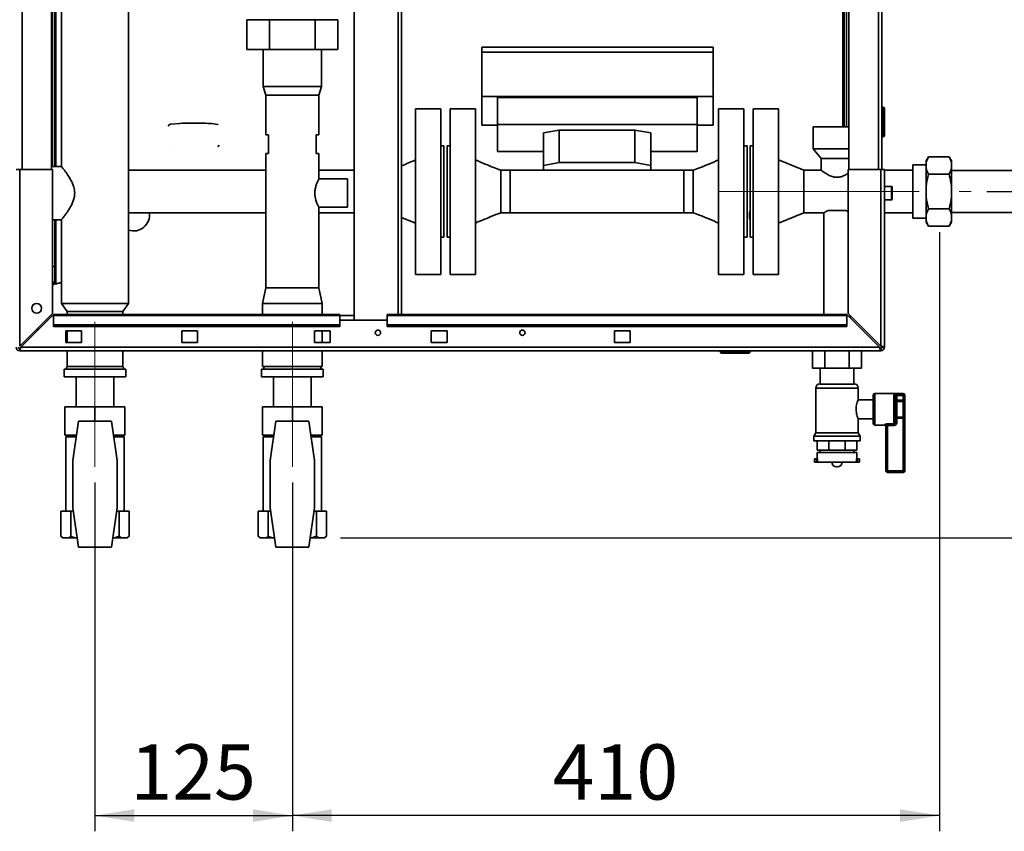
# Paper-space layout 'Blatt2' of a CAD drawing. Units: millimetres. Extents: x 0 to 4200, y 0 to 2970.
# Drawn here: x 600 to 1224, y 1173 to 1688 of the extents above; entities that cross this region are included whole.
import ezdxf

# ---------------------------------------------------------------- set-up
doc = ezdxf.new("R2010")
doc.units = ezdxf.units.MM
doc.linetypes.add('CENTERX2', pattern=[20.32, 12.7, -2.54, 2.54, -2.54])
doc.layers.add('1', color=7, linetype='Continuous')
doc.styles.add('SLDTEXTSTYLE1', font='TXT', dxfattribs={"width": 0.605})
doc.dimstyles.new('SLDDIMSTYLE0', dxfattribs={"dimtxt": 35, "dimasz": 25, "dimexe": 0, "dimexo": 0.0625, "dimgap": 8.75, "dimtad": 1, "dimdec": 1, "dimrnd": 1e-09, "dimzin": 12, "dimdsep": 46, "dimtxsty": 'SLDTEXTSTYLE1', "dimsah": 1, "dimcen": 0.09, "dimadec": 0, "dimazin": 3, "dimtfac": 1, "dimtdec": 1, "dimtofl": 0, "dimtmove": 0, "dimatfit": 3, "dimfxl": 1, "dimfrac": 2, "dimtolj": 1, "dimtzin": 12, "dimarcsym": 0})
doc.dimstyles.new('SLDDIMSTYLE1', dxfattribs={"dimtxt": 35, "dimasz": 25, "dimexe": 0, "dimexo": 0.0625, "dimgap": 8.75, "dimtad": 1, "dimdec": 0, "dimrnd": 1e-09, "dimzin": 12, "dimdsep": 46, "dimtxsty": 'SLDTEXTSTYLE1', "dimsah": 1, "dimcen": 0.09, "dimadec": 0, "dimazin": 3, "dimtfac": 1, "dimtofl": 0, "dimtmove": 0, "dimatfit": 3, "dimfxl": 1, "dimfrac": 2, "dimtolj": 1, "dimtzin": 12, "dimarcsym": 0})

# ---------------------------------------------------------------- blocks, each defined once
blk = doc.blocks.new('_D_5')
at = {"layer": '1', "color": 7, "ltscale": 10}
for p, q in [((1212.92, 2057.95), (1892.08, 2057.95)), ((1882.08, 2057.95), (1882.08, 1578.95)), ((1212.92, 1578.95), (1892.08, 1578.95))]:
    blk.add_line(p, q, dxfattribs=at)
for points in [[(1882.08, 2057.95), (1878.08, 2032.95), (1886.08, 2032.95)], [(1882.08, 1578.95), (1886.08, 1603.95), (1878.08, 1603.95)]]:
    blk.add_solid(points, dxfattribs=at)
at = {"layer": '1', "color": 7, "ltscale": 10, "insert": (1836.96, 1778.35), "char_height": 35, "attachment_point": 1, "rotation": 90, "style": 'SLDTEXTSTYLE1'}
blk.add_mtext('479', dxfattribs=at)
blk = doc.blocks.new('_D_6')
at = {"layer": '1', "color": 7, "ltscale": 10}
for p, q in [((1212.92, 1578.95), (1892.08, 1578.95)), ((1882.08, 1359.45), (1882.08, 1578.95)), ((803.36, 1359.45), (1892.08, 1359.45))]:
    blk.add_line(p, q, dxfattribs=at)
for points in [[(1882.08, 1578.95), (1878.08, 1553.95), (1886.08, 1553.95)], [(1882.08, 1359.45), (1886.08, 1384.45), (1878.08, 1384.45)]]:
    blk.add_solid(points, dxfattribs=at)
at = {"layer": '1', "color": 7, "ltscale": 10, "insert": (1836.96, 1429.1), "char_height": 35, "attachment_point": 1, "rotation": 90, "style": 'SLDTEXTSTYLE1'}
blk.add_mtext('220', dxfattribs=at)
blk = doc.blocks.new('_D_7')
at = {"layer": '1', "color": 7, "ltscale": 10}
for p, q in [((1182.92, 1553.13), (1182.92, 1173.45)), ((772.92, 1394.55), (772.92, 1173.45)), ((1182.92, 1183.45), (772.92, 1183.45))]:
    blk.add_line(p, q, dxfattribs=at)
for points in [[(772.92, 1183.45), (797.92, 1179.45), (797.92, 1187.45)], [(1182.92, 1183.45), (1157.92, 1187.45), (1157.92, 1179.45)]]:
    blk.add_solid(points, dxfattribs=at)
at = {"layer": '1', "color": 7, "ltscale": 10, "insert": (937.82, 1228.57), "char_height": 35, "attachment_point": 1, "style": 'SLDTEXTSTYLE1'}
blk.add_mtext('410', dxfattribs=at)
blk = doc.blocks.new('_D_8')
at = {"layer": '1', "color": 7, "ltscale": 10}
for p, q in [((647.92, 1394.55), (647.92, 1173.45)), ((772.92, 1394.55), (772.92, 1173.45)), ((647.92, 1183.45), (772.92, 1183.45))]:
    blk.add_line(p, q, dxfattribs=at)
for points in [[(647.92, 1183.45), (672.92, 1179.45), (672.92, 1187.45)], [(772.92, 1183.45), (747.92, 1187.45), (747.92, 1179.45)]]:
    blk.add_solid(points, dxfattribs=at)
at = {"layer": '1', "color": 7, "ltscale": 10, "insert": (670.32, 1228.57), "char_height": 35, "attachment_point": 1, "style": 'SLDTEXTSTYLE1'}
blk.add_mtext('125', dxfattribs=at)

psp = doc.layouts.new('Blatt2')

# ---------------------------------------------------------------- linework, layer by layer
at = {"color": 7, "linetype": 'Continuous', "lineweight": 35, "ltscale": 10}
for p, q in [((812.17, 2258.45), (812.17, 1497.45)), ((842.17, 1500.95), (842.17, 2254.95)), ((620.42, 1592.95), (620.42, 2042.95)), ((1125.42, 2042.95), (1125.42, 1592.95)), ((1146.42, 2042.95), (1146.42, 1592.95)), ((1122.42, 2029.95), (1122.42, 1619.95)), ((1123.92, 2029.95), (1123.92, 1619.95)), ((620.92, 1594.8), (620.92, 2019.07)), ((622.42, 1594.8), (622.42, 2017.95)), ((626.72, 2017.95), (626.72, 1594.77)), ((669.12, 1507.95), (669.12, 1926.74)), ((744.05, 1668.85), (744.05, 1687.85)), ((744.05, 1687.85), (758.49, 1687.85)), ((758.49, 1668.85), (758.49, 1687.85)), ((758.49, 1687.85), (787.36, 1687.85)), ((787.36, 1668.85), (787.36, 1687.85)), ((787.36, 1687.85), (801.79, 1687.85)), ((801.79, 1668.85), (801.79, 1687.85)), ((758.49, 1668.85), (744.05, 1668.85)), ((754.37, 1668.85), (754.37, 1645.45)), ((787.36, 1668.85), (758.49, 1668.85)), ((801.79, 1668.85), (787.36, 1668.85)), ((791.47, 1645.45), (791.47, 1668.85)), ((1039.42, 1670.43), (892.92, 1670.43)), ((892.92, 1667.16), (892.92, 1670.43)), ((1039.42, 1667.16), (892.92, 1667.16)), ((892.92, 1667.16), (892.92, 1639.15)), ((1039.42, 1670.43), (1039.42, 1667.16)), ((1039.42, 1667.16), (1039.42, 1639.15)), ((754.37, 1645.45), (756.07, 1639.95)), ((754.37, 1645.45), (772.92, 1645.45)), ((772.92, 1645.45), (791.47, 1645.45)), ((789.77, 1639.95), (791.47, 1645.45)), ((756.07, 1639.95), (756.07, 1614.95)), ((756.07, 1639.95), (772.92, 1639.95)), ((772.92, 1639.95), (789.77, 1639.95)), ((789.77, 1614.95), (789.77, 1639.95)), ((1039.42, 1639.15), (892.92, 1639.15)), ((892.92, 1639.15), (892.92, 1620.92)), ((902.92, 1638.62), (902.92, 1621.42)), ((1029.42, 1638.62), (902.92, 1638.62)), ((1029.42, 1638.62), (1029.42, 1621.42)), ((1039.42, 1620.92), (1039.42, 1639.15)), ((866.92, 1631.45), (850.92, 1631.45)), ((850.92, 1575.41), (850.92, 1631.45)), ((866.92, 1575.41), (866.92, 1631.45)), ((888.92, 1631.45), (872.92, 1631.45)), ((872.92, 1631.45), (872.92, 1526.45)), ((888.92, 1631.45), (888.92, 1526.45)), ((1058.92, 1631.45), (1042.92, 1631.45)), ((1042.92, 1588.62), (1042.92, 1631.45)), ((1058.92, 1588.62), (1058.92, 1631.45)), ((1080.92, 1631.45), (1064.92, 1631.45)), ((1064.92, 1578.95), (1064.92, 1631.45)), ((1080.92, 1578.95), (1080.92, 1631.45)), ((1146.92, 1632.5), (1146.42, 1632.5)), ((1146.92, 1631.5), (1146.42, 1631.5)), ((1146.92, 1631.5), (1146.92, 1632.5)), ((1146.92, 1614.5), (1146.92, 1631.5)), ((1147.92, 1631.5), (1146.92, 1631.5)), ((1147.92, 1631.5), (1147.92, 1614.5)), ((701.7, 1622.15), (696.02, 1621.64)), ((716.89, 1622.24), (707.56, 1622.32)), ((725.61, 1621.39), (721.96, 1621.98)), ((695.21, 1621.38), (694.22, 1620.39)), ((725.61, 1621.39), (725.63, 1621.38)), ((725.72, 1621.29), (725.63, 1621.38)), ((892.92, 1620.92), (902.92, 1620.92)), ((1029.42, 1621.42), (902.92, 1621.42)), ((902.92, 1621.42), (902.92, 1604.25)), ((941.92, 1617.88), (931.92, 1616.04)), ((931.92, 1595.4), (931.92, 1616.04)), ((941.92, 1597.24), (941.92, 1617.88)), ((989.92, 1617.88), (941.92, 1617.88)), ((989.92, 1597.24), (989.92, 1617.88)), ((999.92, 1616.04), (989.92, 1617.88)), ((999.92, 1595.4), (999.92, 1616.04)), ((1029.42, 1604.25), (1029.42, 1621.42)), ((1029.42, 1620.92), (1039.42, 1620.92)), ((1102.92, 1619.95), (1102.92, 1605.95)), ((1125.42, 1619.95), (1102.92, 1619.95)), ((756.07, 1614.95), (757.92, 1614.95)), ((757.92, 1614.95), (757.92, 1602.95)), ((787.92, 1614.95), (789.77, 1614.95)), ((787.92, 1602.95), (787.92, 1614.95)), ((1146.92, 1614.5), (1146.42, 1614.5)), ((1146.92, 1613.5), (1146.42, 1613.5)), ((1146.92, 1613.5), (1146.92, 1614.5)), ((1146.92, 1614.5), (1147.92, 1614.5)), ((695.12, 1607.36), (695.21, 1607.27)), ((725.63, 1607.27), (726.62, 1608.26)), ((756.07, 1602.95), (756.07, 1517.95)), ((757.92, 1602.95), (756.07, 1602.95)), ((789.77, 1602.95), (787.92, 1602.95)), ((789.77, 1586.93), (789.77, 1602.95)), ((868.92, 1607.95), (866.92, 1607.95)), ((868.92, 1577), (868.92, 1607.95)), ((872.92, 1607.95), (870.92, 1607.95)), ((870.92, 1607.95), (870.92, 1549.95)), ((902.92, 1604.25), (931.92, 1604.25)), ((999.92, 1604.25), (1029.42, 1604.25)), ((1060.92, 1607.95), (1058.92, 1607.95)), ((1060.92, 1584.3), (1060.92, 1607.95)), ((1064.92, 1607.95), (1062.92, 1607.95)), ((1062.92, 1578.95), (1062.92, 1607.95)), ((1102.92, 1605.95), (1107.92, 1599.95)), ((1125.42, 1605.95), (1102.92, 1605.95)), ((941.92, 1597.24), (931.92, 1595.4)), ((989.92, 1597.24), (941.92, 1597.24)), ((999.92, 1595.4), (989.92, 1597.24)), ((1096.92, 1592.4), (1080.92, 1598.95)), ((1107.92, 1599.95), (1107.92, 1592.34)), ((1125.42, 1599.95), (1107.92, 1599.95)), ((1175.92, 1600.89), (1174.42, 1598.29)), ((1174.42, 1598.29), (1174.42, 1597.22)), ((1174.42, 1597.22), (1174.42, 1593.6)), ((1188.92, 1600.89), (1175.92, 1600.89)), ((1190.42, 1598.29), (1188.92, 1600.89)), ((1190.42, 1598.29), (1190.42, 1597.22)), ((1190.42, 1597.22), (1190.42, 1593.6)), ((597.92, 1592.95), (600.22, 1592.95)), ((600.22, 1480.96), (600.22, 1592.95)), ((620.92, 1592.95), (600.22, 1592.95)), ((626.75, 1594.8), (620.42, 1594.8)), ((620.92, 1501.66), (620.92, 1592.95)), ((756.07, 1592.4), (669.12, 1592.4)), ((812.17, 1592.4), (789.77, 1592.4)), ((910.92, 1592.4), (904.92, 1592.4)), ((1020.92, 1592.4), (910.92, 1592.4)), ((910.92, 1592.4), (910.92, 1565.5)), ((931.92, 1595.4), (931.92, 1592.4)), ((999.92, 1592.4), (999.92, 1595.4)), ((1026.92, 1592.4), (1020.92, 1592.4)), ((1020.92, 1581.43), (1020.92, 1592.4)), ((1020.92, 1592.4), (1020.92, 1565.5)), ((1108.01, 1592.4), (1096.92, 1592.4)), ((1096.92, 1578.95), (1096.92, 1592.4)), ((1124.92, 1592.95), (1124.92, 1501.66)), ((1145.62, 1592.95), (1124.92, 1592.95)), ((1145.62, 1592.95), (1145.62, 1480.96)), ((1145.62, 1592.95), (1147.92, 1592.95)), ((1147.92, 1592.95), (1147.92, 1480.25)), ((1165.92, 1592.4), (1147.92, 1592.4)), ((1174.42, 1595.78), (1165.92, 1595.78)), ((1165.92, 1578.95), (1165.92, 1595.78)), ((1174.42, 1593.6), (1174.42, 1582.57)), ((1190.42, 1593.6), (1190.42, 1582.57)), ((1263.42, 1592.3), (1190.42, 1592.3)), ((807.77, 1586.95), (789.76, 1586.95)), ((807.77, 1568.95), (807.77, 1586.95)), ((1042.92, 1526.45), (1042.92, 1588.62)), ((1058.92, 1526.45), (1058.92, 1588.62)), ((1060.92, 1549.95), (1060.92, 1584.3)), ((1188.92, 1589.92), (1175.92, 1589.92)), ((1020.92, 1565.5), (1020.92, 1581.43)), ((1062.92, 1549.95), (1062.92, 1578.95)), ((1064.92, 1526.45), (1064.92, 1578.95)), ((1080.92, 1526.45), (1080.92, 1578.95)), ((1096.92, 1565.5), (1096.92, 1578.95)), ((1152.42, 1582.2), (1147.92, 1582.2)), ((1152.92, 1581.7), (1152.92, 1574.2)), ((1165.92, 1562.13), (1165.92, 1578.95)), ((1174.42, 1582.57), (1174.42, 1575.34)), ((1190.42, 1582.57), (1190.42, 1575.34)), ((850.92, 1526.45), (850.92, 1575.41)), ((866.92, 1526.45), (866.92, 1575.41)), ((868.92, 1549.95), (868.92, 1577)), ((1147.92, 1573.7), (1152.42, 1573.7)), ((1174.42, 1575.34), (1174.42, 1564.31)), ((1190.42, 1575.34), (1190.42, 1564.31)), ((669.12, 1565.5), (756.07, 1565.5)), ((789.76, 1568.95), (807.77, 1568.95)), ((789.77, 1517.95), (789.77, 1568.98)), ((789.77, 1565.5), (812.17, 1565.5)), ((904.92, 1565.5), (910.92, 1565.5)), ((910.92, 1565.5), (1020.92, 1565.5)), ((1020.92, 1565.5), (1026.92, 1565.5)), ((1080.92, 1558.95), (1096.92, 1565.5)), ((1096.92, 1565.5), (1109.62, 1565.5)), ((1109.62, 1565.5), (1109.62, 1500.95)), ((1112.27, 1566.95), (1123.58, 1566.95)), ((1147.92, 1565.5), (1165.92, 1565.5)), ((1188.92, 1567.98), (1175.92, 1567.98)), ((1190.42, 1565.6), (1263.42, 1565.6)), ((620.92, 1561.1), (626.75, 1561.1)), ((622.42, 1531.45), (622.42, 1561.1)), ((626.72, 1561.14), (626.72, 1507.95)), ((842.17, 1562.54), (850.92, 1558.95)), ((1165.92, 1562.13), (1174.42, 1562.13)), ((1174.42, 1564.31), (1174.42, 1560.69)), ((1174.42, 1560.69), (1174.42, 1559.61)), ((1174.42, 1559.61), (1175.92, 1557.01)), ((1188.92, 1557.01), (1190.42, 1559.61)), ((1190.42, 1564.31), (1190.42, 1560.69)), ((1190.42, 1560.69), (1190.42, 1559.61)), ((1080.92, 1558.69), (1081.13, 1559.04)), ((1188.92, 1557.01), (1175.92, 1557.01)), ((866.92, 1549.95), (868.92, 1549.95)), ((870.92, 1549.95), (872.92, 1549.95)), ((1058.92, 1549.95), (1060.92, 1549.95)), ((1062.92, 1549.95), (1064.92, 1549.95)), ((620.92, 1531.45), (622.42, 1531.45)), ((622.42, 1531.45), (622.42, 1521.45)), ((850.92, 1526.45), (866.92, 1526.45)), ((872.92, 1526.45), (888.92, 1526.45)), ((1042.92, 1526.45), (1058.92, 1526.45)), ((1064.92, 1526.45), (1080.92, 1526.45)), ((622.42, 1521.45), (620.92, 1521.45)), ((620.92, 1521.3), (623.37, 1521.3)), ((622.42, 1521.45), (623.22, 1521.45)), ((623.37, 1521.45), (623.22, 1521.45)), ((623.37, 1521.3), (623.37, 1521.45)), ((756.07, 1517.95), (753.92, 1507.95)), ((756.07, 1517.95), (772.92, 1517.95)), ((772.92, 1517.95), (789.77, 1517.95)), ((791.92, 1507.95), (789.77, 1517.95)), ((626.72, 1507.95), (630.37, 1502.95)), ((669.12, 1507.95), (626.72, 1507.95)), ((665.47, 1502.95), (669.12, 1507.95)), ((753.92, 1507.95), (753.92, 1500.95)), ((753.92, 1507.95), (772.92, 1507.95)), ((772.92, 1507.95), (791.92, 1507.95)), ((791.92, 1500.95), (791.92, 1507.95)), ((620.92, 1501.66), (600.22, 1480.96)), ((600.93, 1480.25), (621.63, 1500.95)), ((802.92, 1500.95), (621.63, 1500.95)), ((621.63, 1500.28), (621.63, 1500.95)), ((621.63, 1500.28), (621.63, 1494.48)), ((621.63, 1500.28), (802.92, 1500.28)), ((630.37, 1502.95), (630.37, 1500.95)), ((647.92, 1502.95), (630.37, 1502.95)), ((665.47, 1502.95), (647.92, 1502.95)), ((665.47, 1500.95), (665.47, 1502.95)), ((802.92, 1500.28), (802.92, 1500.95)), ((812.17, 1500.45), (802.92, 1500.45)), ((802.92, 1500.28), (802.92, 1494.48)), ((832.92, 1497.45), (802.92, 1497.45)), ((1124.22, 1500.95), (832.92, 1500.95)), ((832.92, 1500.95), (832.92, 1500.28)), ((832.92, 1500.28), (1124.22, 1500.28)), ((832.92, 1494.48), (832.92, 1500.28)), ((1124.22, 1500.95), (1124.22, 1500.28)), ((1124.22, 1500.95), (1144.92, 1480.25)), ((1124.22, 1494.48), (1124.22, 1500.28)), ((1145.62, 1480.96), (1124.92, 1501.66)), ((1126.22, 1498.95), (1126.22, 1500.36)), ((610.85, 1491.59), (612.39, 1491.71)), ((621.63, 1494.48), (802.92, 1494.48)), ((621.63, 1494.48), (621.63, 1493.42)), ((621.63, 1493.42), (802.92, 1493.42)), ((639.42, 1490.7), (629.42, 1490.7)), ((629.42, 1490.7), (629.42, 1483.2)), ((630.37, 1490.7), (630.37, 1483.2)), ((639.42, 1483.2), (639.42, 1490.7)), ((702.92, 1490.7), (702.92, 1483.2)), ((712.92, 1490.7), (702.92, 1490.7)), ((712.92, 1483.2), (712.92, 1490.7)), ((796.92, 1490.7), (786.92, 1490.7)), ((786.92, 1490.7), (786.92, 1483.2)), ((791.92, 1483.2), (791.92, 1490.7)), ((796.92, 1483.2), (796.92, 1490.7)), ((802.92, 1494.48), (802.92, 1493.42)), ((832.92, 1494.48), (1124.22, 1494.48)), ((832.92, 1493.42), (832.92, 1494.48)), ((832.92, 1493.42), (1124.22, 1493.42)), ((870.92, 1490.7), (860.92, 1490.7)), ((860.92, 1490.7), (860.92, 1483.2)), ((870.92, 1483.2), (870.92, 1490.7)), ((986.92, 1490.7), (976.92, 1490.7)), ((976.92, 1490.7), (976.92, 1483.2)), ((986.92, 1483.2), (986.92, 1490.7)), ((1124.22, 1494.48), (1124.22, 1493.42)), ((600.22, 1479.45), (600.22, 1477.95)), ((1144.92, 1480.25), (600.93, 1480.25)), ((629.42, 1483.2), (639.42, 1483.2)), ((702.92, 1483.2), (712.92, 1483.2)), ((786.92, 1483.2), (796.92, 1483.2)), ((860.92, 1483.2), (870.92, 1483.2)), ((976.92, 1483.2), (986.92, 1483.2)), ((1145.62, 1479.45), (1145.62, 1477.95)), ((1146.42, 1480.25), (1147.92, 1480.25)), ((1145.62, 1477.95), (600.22, 1477.95)), ((630.37, 1477.95), (630.37, 1467.95)), ((665.47, 1467.95), (665.47, 1477.95)), ((753.92, 1477.95), (753.92, 1467.95)), ((791.92, 1467.95), (791.92, 1477.95)), ((1043.97, 1477.45), (1043.97, 1477.95)), ((1043.97, 1477.45), (1044.97, 1477.45)), ((1044.97, 1477.45), (1044.97, 1477.95)), ((1044.97, 1477.45), (1061.97, 1477.45)), ((1044.97, 1477.45), (1044.97, 1476.45)), ((1061.97, 1476.45), (1044.97, 1476.45)), ((1061.97, 1477.45), (1061.97, 1477.95)), ((1061.97, 1477.45), (1062.97, 1477.45)), ((1061.97, 1477.45), (1061.97, 1476.45)), ((1062.97, 1477.45), (1062.97, 1477.95)), ((1102.33, 1477.95), (1102.33, 1467.05)), ((1110.13, 1477.95), (1110.13, 1467.05)), ((1125.72, 1477.95), (1125.72, 1467.05)), ((1133.51, 1477.95), (1133.51, 1467.05)), ((628.42, 1466.45), (628.42, 1461.45)), ((667.42, 1466.45), (628.42, 1466.45)), ((647.92, 1467.95), (630.37, 1467.95)), ((665.47, 1467.95), (647.92, 1467.95)), ((667.42, 1461.45), (667.42, 1466.45)), ((753.42, 1466.45), (753.42, 1461.45)), ((792.42, 1466.45), (753.42, 1466.45)), ((753.92, 1467.95), (772.92, 1467.95)), ((772.92, 1467.95), (791.92, 1467.95)), ((792.42, 1461.45), (792.42, 1466.45)), ((1110.13, 1467.05), (1102.33, 1467.05)), ((1107.27, 1467.05), (1107.27, 1456.95)), ((1125.72, 1467.05), (1110.13, 1467.05)), ((1133.51, 1467.05), (1125.72, 1467.05)), ((1128.57, 1456.95), (1128.57, 1467.05)), ((667.42, 1461.45), (628.42, 1461.45)), ((635.92, 1461.45), (635.92, 1442.55)), ((659.92, 1442.55), (659.92, 1461.45)), ((792.42, 1461.45), (753.42, 1461.45)), ((760.92, 1461.45), (760.92, 1442.55)), ((784.92, 1442.55), (784.92, 1461.45)), ((1104.42, 1454.31), (1104.42, 1425.95)), ((1107.07, 1456.95), (1117.92, 1456.95)), ((1117.92, 1456.95), (1128.78, 1456.95)), ((1131.42, 1446.88), (1131.42, 1454.31)), ((1140.92, 1446.95), (1131.39, 1446.95)), ((1140.92, 1431.95), (1140.92, 1449.95)), ((1159.92, 1450.95), (1141.92, 1450.95)), ((1153.92, 1431.64), (1153.92, 1449.91)), ((1154.92, 1449.02), (1154.92, 1432.89)), ((1155.92, 1450.7), (1159.92, 1450.7)), ((1155.92, 1449.73), (1155.92, 1450.7)), ((1155.92, 1449.73), (1155.92, 1446.7)), ((1159.92, 1449.73), (1155.92, 1449.73)), ((1159.92, 1449.73), (1159.92, 1450.7)), ((1159.92, 1446.7), (1159.92, 1449.73)), ((1160.92, 1449.73), (1159.92, 1449.73)), ((1160.92, 1449.95), (1160.92, 1449.73)), ((1160.92, 1449.73), (1160.92, 1446.7)), ((628.92, 1424.55), (628.92, 1442.55)), ((628.92, 1442.55), (647.92, 1442.55)), ((647.92, 1433.45), (647.92, 1442.55)), ((647.92, 1442.55), (666.92, 1442.55)), ((666.92, 1424.55), (666.92, 1442.55)), ((753.92, 1424.55), (753.92, 1442.55)), ((753.92, 1442.55), (772.92, 1442.55)), ((772.92, 1433.45), (772.92, 1442.55)), ((772.92, 1442.55), (791.92, 1442.55)), ((791.92, 1424.55), (791.92, 1442.55)), ((1155.92, 1446.7), (1154.92, 1446.7)), ((1155.92, 1445.88), (1155.92, 1446.7)), ((1155.92, 1446.7), (1159.92, 1446.7)), ((1155.92, 1445.88), (1155.92, 1436.03)), ((1159.92, 1445.88), (1155.92, 1445.88)), ((1159.92, 1445.88), (1159.92, 1446.7)), ((1160.92, 1446.7), (1159.92, 1446.7)), ((1159.92, 1436.03), (1159.92, 1445.88)), ((1160.92, 1445.06), (1160.92, 1446.7)), ((1160.92, 1445.06), (1160.92, 1436.85)), ((1131.42, 1425.95), (1131.42, 1434.95)), ((1131.42, 1434.95), (1140.92, 1434.95)), ((1154.92, 1435.21), (1155.92, 1435.21)), ((1155.92, 1436.03), (1159.92, 1436.03)), ((1155.92, 1435.21), (1155.92, 1436.03)), ((1155.92, 1435.21), (1155.92, 1432.89)), ((1159.92, 1435.21), (1155.92, 1435.21)), ((1159.92, 1435.21), (1159.92, 1436.03)), ((1159.92, 1435.21), (1160.92, 1435.21)), ((1159.92, 1401.95), (1159.92, 1435.21)), ((1160.92, 1435.21), (1160.92, 1436.85)), ((1160.92, 1435.21), (1160.92, 1401.95)), ((637.44, 1433.45), (633.92, 1408.45)), ((658.41, 1433.45), (637.44, 1433.45)), ((661.92, 1408.45), (658.41, 1433.45)), ((762.44, 1433.45), (758.92, 1408.45)), ((783.41, 1433.45), (762.44, 1433.45)), ((786.92, 1408.45), (783.41, 1433.45)), ((1141.92, 1430.95), (1147.92, 1430.95)), ((1148.92, 1401.95), (1148.92, 1430.14)), ((1149.92, 1431.64), (1153.92, 1431.64)), ((1149.92, 1431.64), (1149.92, 1430.71)), ((1153.92, 1430.71), (1149.92, 1430.71)), ((1149.92, 1430.71), (1149.92, 1401.95)), ((1153.92, 1431.64), (1153.92, 1430.71)), ((1154.92, 1432.89), (1155.92, 1432.89)), ((636.18, 1424.55), (628.92, 1424.55)), ((629.42, 1423.45), (629.42, 1376.45)), ((636.03, 1423.45), (629.42, 1423.45)), ((632.78, 1424.55), (632.78, 1423.45)), ((666.92, 1424.55), (659.66, 1424.55)), ((666.42, 1423.45), (659.81, 1423.45)), ((663.07, 1423.45), (663.07, 1424.55)), ((666.42, 1376.45), (666.42, 1423.45)), ((761.18, 1424.55), (753.92, 1424.55)), ((754.42, 1423.45), (754.42, 1376.45)), ((761.03, 1423.45), (754.42, 1423.45)), ((757.78, 1424.55), (757.78, 1423.45)), ((791.92, 1424.55), (784.66, 1424.55)), ((791.42, 1423.45), (784.81, 1423.45)), ((788.07, 1423.45), (788.07, 1424.55)), ((791.42, 1376.45), (791.42, 1423.45)), ((1104.42, 1425.95), (1103.27, 1423.95)), ((1103.27, 1423.95), (1103.27, 1420.95)), ((1103.27, 1423.95), (1117.92, 1423.95)), ((1104.42, 1425.95), (1117.92, 1425.95)), ((1117.92, 1425.95), (1131.42, 1425.95)), ((1117.92, 1423.95), (1132.57, 1423.95)), ((1132.57, 1423.95), (1131.42, 1425.95)), ((1132.57, 1420.95), (1132.57, 1423.95)), ((1103.27, 1420.95), (1117.92, 1420.95)), ((1105.31, 1414.95), (1105.31, 1420.95)), ((1112.7, 1414.95), (1112.7, 1420.95)), ((1117.92, 1420.95), (1132.57, 1420.95)), ((1123.15, 1414.95), (1123.15, 1420.95)), ((1130.53, 1414.95), (1130.53, 1420.95)), ((1112.7, 1414.95), (1105.31, 1414.95)), ((1105.42, 1413.45), (1105.42, 1409.45)), ((1105.42, 1413.45), (1117.92, 1413.45)), ((1107.27, 1414.95), (1107.27, 1413.45)), ((1123.15, 1414.95), (1112.7, 1414.95)), ((1117.92, 1413.45), (1130.42, 1413.45)), ((1130.53, 1414.95), (1123.15, 1414.95)), ((1128.57, 1413.45), (1128.57, 1414.95)), ((1130.42, 1409.45), (1130.42, 1413.45)), ((633.92, 1408.45), (633.92, 1378.45)), ((661.92, 1378.45), (661.92, 1408.45)), ((758.92, 1408.45), (758.92, 1378.45)), ((786.92, 1378.45), (786.92, 1408.45)), ((1103.67, 1409.45), (1103.67, 1407.45)), ((1104.92, 1409.45), (1103.67, 1409.45)), ((1104.92, 1407.45), (1103.67, 1407.45)), ((1104.92, 1409.45), (1104.92, 1407.45)), ((1105.48, 1409.45), (1104.92, 1409.45)), ((1105.48, 1407.45), (1104.92, 1407.45)), ((1105.48, 1407.45), (1105.48, 1409.45)), ((1105.48, 1407.45), (1130.36, 1407.45)), ((1114.64, 1407.45), (1114.64, 1407.44)), ((1117.64, 1404.44), (1118.2, 1404.44)), ((1121.2, 1407.44), (1121.2, 1407.45)), ((1130.36, 1407.45), (1130.36, 1409.45)), ((1130.36, 1409.45), (1130.92, 1409.45)), ((1130.36, 1407.45), (1130.92, 1407.45)), ((1130.92, 1409.45), (1130.92, 1407.45)), ((1132.17, 1409.45), (1130.92, 1409.45)), ((1132.17, 1407.45), (1130.92, 1407.45)), ((1132.17, 1407.45), (1132.17, 1409.45)), ((1148.92, 1401.95), (1149.92, 1401.95)), ((1149.92, 1401.95), (1149.92, 1400.95)), ((1149.92, 1401.95), (1159.92, 1401.95)), ((1159.92, 1400.95), (1149.92, 1400.95)), ((1159.92, 1401.95), (1160.92, 1401.95)), ((1159.92, 1401.95), (1159.92, 1400.95)), ((633.92, 1378.45), (637.44, 1353.45)), ((658.41, 1353.45), (661.92, 1378.45)), ((758.92, 1378.45), (762.44, 1353.45)), ((783.41, 1353.45), (786.92, 1378.45)), ((626.27, 1376.45), (626.27, 1360.45)), ((632.61, 1376.45), (626.27, 1376.45)), ((632.61, 1376.45), (632.61, 1360.45)), ((634.2, 1376.45), (632.61, 1376.45)), ((663.23, 1376.45), (661.64, 1376.45)), ((663.23, 1376.45), (663.23, 1360.45)), ((669.57, 1376.45), (663.23, 1376.45)), ((669.57, 1376.45), (669.57, 1360.45)), ((751.27, 1376.45), (751.27, 1360.45)), ((757.61, 1376.45), (751.27, 1376.45)), ((757.61, 1376.45), (757.61, 1360.45)), ((759.2, 1376.45), (757.61, 1376.45)), ((788.23, 1376.45), (786.64, 1376.45)), ((788.23, 1376.45), (788.23, 1360.45)), ((794.57, 1376.45), (788.23, 1376.45)), ((794.57, 1376.45), (794.57, 1360.45)), ((626.27, 1360.45), (627.27, 1359.45)), ((627.48, 1359.45), (626.27, 1360.45)), ((663.23, 1360.45), (660.32, 1359.45)), ((664.44, 1359.45), (663.23, 1360.45)), ((669.57, 1360.45), (668.36, 1359.45)), ((668.57, 1359.45), (669.57, 1360.45)), ((751.27, 1360.45), (752.27, 1359.45)), ((752.48, 1359.45), (751.27, 1360.45)), ((788.23, 1360.45), (785.32, 1359.45)), ((789.44, 1359.45), (788.23, 1360.45)), ((794.57, 1360.45), (793.36, 1359.45)), ((793.57, 1359.45), (794.57, 1360.45)), ((627.27, 1359.45), (627.48, 1359.45)), ((631.41, 1359.45), (627.48, 1359.45)), ((631.41, 1359.45), (635.53, 1359.45)), ((636.59, 1359.45), (635.53, 1359.45)), ((637.44, 1353.45), (658.41, 1353.45)), ((660.32, 1359.45), (659.25, 1359.45)), ((660.32, 1359.45), (664.44, 1359.45)), ((668.36, 1359.45), (664.44, 1359.45)), ((668.36, 1359.45), (668.57, 1359.45)), ((752.27, 1359.45), (752.48, 1359.45)), ((756.41, 1359.45), (752.48, 1359.45)), ((756.41, 1359.45), (760.53, 1359.45)), ((761.59, 1359.45), (760.53, 1359.45)), ((762.44, 1353.45), (783.41, 1353.45)), ((785.32, 1359.45), (784.25, 1359.45)), ((785.32, 1359.45), (789.44, 1359.45)), ((793.36, 1359.45), (789.44, 1359.45)), ((793.36, 1359.45), (793.57, 1359.45))]:
    psp.add_line(p, q, dxfattribs=at)
at = {"color": 1, "linetype": 'Continuous', "lineweight": 35, "ltscale": 10}
for p, q in [((839.87, 1500.95), (839.87, 2254.95)), ((601.72, 1592.95), (601.72, 2042.95)), ((1144.12, 2042.95), (1144.12, 1592.95)), ((1121.62, 2029.95), (1121.62, 1619.95)), ((623.22, 1594.8), (623.22, 2017.95)), ((1152.42, 1573.7), (1152.42, 1582.2)), ((623.22, 1521.45), (623.22, 1561.1)), ((1117.92, 1454.31), (1104.42, 1454.31)), ((1131.42, 1454.31), (1117.92, 1454.31)), ((1141.92, 1450.95), (1141.92, 1430.95)), ((1159.92, 1450.7), (1159.92, 1450.95)), ((1147.92, 1430.95), (1147.92, 1431.12)), ((1114.64, 1407.44), (1117.92, 1407.44)), ((1117.92, 1407.44), (1121.2, 1407.44))]:
    psp.add_line(p, q, dxfattribs=at)
at = {"color": 7, "linetype": 'Continuous', "lineweight": 35, "ltscale": 100}
for centre, radius in [((610.92, 1504.95), 3.1), ((827.17, 1489.45), 1.7), ((918.67, 1489.45), 1.7)]:
    psp.add_circle(centre, radius, dxfattribs=at)
for centre, radius, start, end in [((1146.92, 1631.5), 1, 360, 90), ((696.17, 1619.84), 1.81, 94.65463, 121.96473), ((709.59, 1447.9), 174.43, 90.66724, 92.59204), ((713.66, 1509.4), 112.89, 85.78778, 88.36356), ((1146.92, 1614.5), 1, 270, 360), ((1152.42, 1581.7), 0.5, 360, 90), ((1152.42, 1574.2), 0.5, 270, 0), ((672.42, 1563.95), 10, 250.73122, 8.9168), ((1072.42, 1563.95), 10, 161.80513, 198.19487), ((600.22, 1480.25), 2.3, 180, 270), ((600.22, 1480.25), 0.8, 180, 270), ((1145.62, 1480.25), 2.3, 270, 0), ((1145.62, 1480.25), 0.8, 270, 0), ((1044.97, 1477.45), 1, 180, 270), ((1061.97, 1477.45), 1, 270, 0), ((630.8, 1466.95), 1, 90, 210), ((665.05, 1466.95), 1, 330, 90), ((755.8, 1466.95), 1, 90, 210), ((790.05, 1466.95), 1, 330, 90), ((1107.07, 1454.31), 2.65, 90, 180), ((1128.78, 1454.31), 2.65, 0, 90), ((1141.92, 1449.95), 1, 90, 180), ((1153.97, 1448.96), 0.952, 3.31888, 92.97275), ((1159.92, 1449.95), 1, 0, 90), ((1159.93, 1449.72), 0.988, 0.73452, 90.71616), ((1155.84, 1446.8), 0.924, 186.18189, 275.06996), ((1160, 1444.96), 0.924, 6.18189, 95.06996), ((1155.84, 1435.11), 0.924, 84.93004, 173.81811), ((1160, 1436.95), 0.924, 264.93004, 353.81811), ((1141.92, 1431.95), 1, 180, 270), ((1147.93, 1430.13), 0.992, 0.48555, 90.47745), ((1147.92, 1429.95), 1, 0, 90), ((1117.64, 1407.44), 3, 180, 270), ((1118.2, 1407.44), 3, 270, 0), ((1149.92, 1401.95), 1, 180, 270), ((1159.92, 1401.95), 1, 270, 0)]:
    psp.add_arc(centre, radius, start, end, dxfattribs=at)
at = {"color": 7, "linetype": 'Continuous', "lineweight": 35, "ltscale": 10}
for points, knots in [([(850.92, 1598.95), (849.44, 1598.32), (846.53, 1597.08), (843.61, 1595.88), (842.17, 1595.29)], [0, 0, 0, 0, 0.508857, 1, 1, 1, 1]), ([(904.92, 1592.4), (903.44, 1592.98), (900.17, 1594.25), (894.83, 1596.44), (890.99, 1598.07), (888.92, 1598.95)], [0, 0, 0, 0, 0.276096, 0.609266, 1, 1, 1, 1]), ([(1042.92, 1598.95), (1040.85, 1598.07), (1037.01, 1596.44), (1031.68, 1594.25), (1028.41, 1592.98), (1026.92, 1592.4)], [0, 0, 0, 0, 0.390789, 0.723854, 1, 1, 1, 1]), ([(1175.92, 1600.89), (1175.73, 1600.55), (1175.05, 1599.34), (1174.69, 1598.1), (1174.42, 1597.22)], [0, 0, 0, 0, 0.284623, 1, 1, 1, 1]), ([(1190.42, 1597.22), (1190.41, 1597.25), (1190.27, 1597.89), (1189.87, 1599.13), (1189.24, 1600.3), (1188.92, 1600.89)], [0, 0, 0, 0, 0.029292, 0.512809, 1, 1, 1, 1]), ([(635.06, 1577.95), (635.03, 1578.58), (634.97, 1579.86), (634.51, 1581.92), (633.73, 1584.07), (632.55, 1586.44), (631.12, 1588.81), (629.69, 1590.89), (628.5, 1592.51), (627.65, 1593.62), (627.07, 1594.36), (626.76, 1594.76), (626.75, 1594.77), (626.75, 1594.77)], [0, 0, 0, 0, 0.0673929, 0.1369561, 0.2279364, 0.3214281, 0.4443235, 0.5707652, 0.6696882, 0.7711988, 0.8541432, 0.9393901, 1, 1, 1, 1]), ([(904.92, 1592.39), (904.92, 1592.39), (904.92, 1592.48), (904.92, 1592.16), (904.92, 1591.41), (904.92, 1590.12), (904.92, 1588.42), (904.92, 1586.35), (904.92, 1584), (904.92, 1581.45), (904.92, 1578.8), (904.92, 1576.17), (904.92, 1573.64), (904.92, 1571.31), (904.92, 1569.28), (904.92, 1567.61), (904.92, 1566.4), (904.92, 1565.64), (904.92, 1565.56), (904.92, 1565.52)], [0, 0, 0, 0, 0.003475, 0.065974, 0.128473, 0.190972, 0.253471, 0.31597, 0.378469, 0.440968, 0.503467, 0.565966, 0.628465, 0.690964, 0.753463, 0.815962, 0.878461, 0.94096, 1, 1, 1, 1]), ([(1026.92, 1581.43), (1026.92, 1582.29), (1026.92, 1584), (1026.92, 1586.35), (1026.92, 1588.42), (1026.92, 1590.12), (1026.92, 1591.41), (1026.92, 1592.17), (1026.92, 1592.48), (1026.92, 1592.39), (1026.92, 1592.38)], [0, 0, 0, 0, 0.141238, 0.282475, 0.423713, 0.56495, 0.706188, 0.847425, 0.988663, 1, 1, 1, 1]), ([(1108.01, 1592.34), (1108.01, 1592.34), (1108.01, 1592.34), (1108.88, 1591.7), (1110.49, 1590.59), (1112.78, 1589.24), (1115.39, 1588.15), (1117.16, 1588.01), (1117.92, 1587.95)], [0, 0, 0, 0, 0.11365, 0.279194, 0.460699, 0.676995, 0.86016, 1, 1, 1, 1]), ([(1174.42, 1593.6), (1174.43, 1593.56), (1174.57, 1592.93), (1174.97, 1591.69), (1175.61, 1590.51), (1175.92, 1589.92)], [0, 0, 0, 0, 0.029292, 0.512809, 1, 1, 1, 1]), ([(1188.92, 1589.92), (1189.11, 1590.27), (1189.79, 1591.47), (1190.16, 1592.71), (1190.42, 1593.6)], [0, 0, 0, 0, 0.284623, 1, 1, 1, 1]), ([(787.17, 1577.95), (787.18, 1578.41), (787.21, 1579.34), (787.41, 1580.68), (787.7, 1581.95), (788.07, 1583.14), (788.48, 1584.24), (788.91, 1585.23), (789.3, 1586.05), (789.59, 1586.62), (789.76, 1586.92), (789.76, 1586.92), (789.76, 1586.93)], [0, 0, 0, 0, 0.095018, 0.193137, 0.288074, 0.385332, 0.489299, 0.595842, 0.707576, 0.823096, 0.925801, 1, 1, 1, 1]), ([(1117.92, 1587.95), (1118.86, 1588.04), (1120.71, 1588.22), (1123.11, 1589.29), (1124.33, 1590.02), (1124.92, 1590.38)], [0, 0, 0, 0, 0.340256, 0.677222, 1, 1, 1, 1]), ([(1175.92, 1589.92), (1175.58, 1588.65), (1174.92, 1586.23), (1174.58, 1583.75), (1174.42, 1582.57)], [0, 0, 0, 0, 0.526183, 1, 1, 1, 1]), ([(1190.42, 1582.57), (1190.33, 1583.28), (1190.02, 1585.76), (1189.38, 1588.19), (1188.92, 1589.92)], [0, 0, 0, 0, 0.284588, 1, 1, 1, 1]), ([(626.75, 1561.14), (626.74, 1561.13), (626.71, 1561.08), (626.91, 1561.34), (627.33, 1561.87), (627.97, 1562.69), (628.8, 1563.79), (629.85, 1565.24), (631.08, 1567.04), (632.35, 1569.12), (633.5, 1571.34), (634.37, 1573.53), (634.95, 1575.77), (635.02, 1577.22), (635.06, 1577.95)], [0, 0, 0, 0, 0.024449, 0.109668, 0.18864, 0.26953, 0.356548, 0.445324, 0.550324, 0.65753, 0.750147, 0.844827, 0.92102, 1, 1, 1, 1]), ([(789.76, 1568.98), (789.76, 1568.98), (789.76, 1568.98), (789.62, 1569.24), (789.39, 1569.68), (789.08, 1570.32), (788.7, 1571.16), (788.27, 1572.2), (787.92, 1573.23), (787.66, 1574.14), (787.49, 1574.88), (787.34, 1575.65), (787.24, 1576.43), (787.18, 1577.2), (787.17, 1577.7), (787.17, 1577.95)], [0, 0, 0, 0, 0.073215, 0.165322, 0.259928, 0.355685, 0.453707, 0.560009, 0.669077, 0.724613, 0.780593, 0.838099, 0.896199, 0.947854, 1, 1, 1, 1]), ([(1026.92, 1565.52), (1026.92, 1565.56), (1026.92, 1565.64), (1026.92, 1566.4), (1026.92, 1567.61), (1026.92, 1569.28), (1026.92, 1571.31), (1026.92, 1573.64), (1026.92, 1576.16), (1026.92, 1578.81), (1026.92, 1580.56), (1026.92, 1581.43)], [0, 0, 0, 0, 0.103112, 0.215223, 0.327334, 0.439445, 0.551556, 0.663667, 0.775778, 0.887889, 1, 1, 1, 1]), ([(1174.42, 1575.34), (1174.51, 1574.63), (1174.82, 1572.14), (1175.46, 1569.72), (1175.92, 1567.98)], [0, 0, 0, 0, 0.2845876, 1, 1, 1, 1]), ([(1188.92, 1567.98), (1189.27, 1569.26), (1189.93, 1571.68), (1190.26, 1574.16), (1190.42, 1575.34)], [0, 0, 0, 0, 0.526183, 1, 1, 1, 1]), ([(888.92, 1558.95), (890.4, 1559.58), (893.65, 1560.96), (898.98, 1563.18), (902.85, 1564.69), (904.92, 1565.5)], [0, 0, 0, 0, 0.279333, 0.613065, 1, 1, 1, 1]), ([(1026.92, 1565.5), (1028.41, 1564.93), (1031.68, 1563.66), (1037.01, 1561.47), (1040.85, 1559.83), (1042.92, 1558.95)], [0, 0, 0, 0, 0.276146, 0.609211, 1, 1, 1, 1]), ([(1109.62, 1565.5), (1109.64, 1565.52), (1109.68, 1565.54), (1109.97, 1565.72), (1110.43, 1565.99), (1111, 1566.31), (1111.62, 1566.64), (1112.05, 1566.85), (1112.27, 1566.95)], [0, 0, 0, 0, 0.1784483, 0.3625936, 0.5409267, 0.7237544, 0.8610845, 1, 1, 1, 1]), ([(1123.58, 1566.95), (1123.71, 1566.89), (1124.19, 1566.66), (1124.67, 1566.41), (1124.91, 1566.27), (1124.92, 1566.26)], [0, 0, 0, 0, 0.272501, 0.956429, 1, 1, 1, 1]), ([(1175.92, 1567.98), (1175.73, 1567.64), (1175.05, 1566.43), (1174.69, 1565.19), (1174.42, 1564.31)], [0, 0, 0, 0, 0.284623, 1, 1, 1, 1]), ([(1190.42, 1564.31), (1190.41, 1564.34), (1190.27, 1564.98), (1189.87, 1566.22), (1189.24, 1567.39), (1188.92, 1567.98)], [0, 0, 0, 0, 0.0292918, 0.5128086, 1, 1, 1, 1]), ([(1174.42, 1560.69), (1174.43, 1560.65), (1174.57, 1560.02), (1174.97, 1558.78), (1175.61, 1557.6), (1175.92, 1557.01)], [0, 0, 0, 0, 0.0292918, 0.5128086, 1, 1, 1, 1]), ([(1188.92, 1557.01), (1189.11, 1557.36), (1189.79, 1558.56), (1190.16, 1559.8), (1190.42, 1560.69)], [0, 0, 0, 0, 0.284623, 1, 1, 1, 1]), ([(626.72, 1521.28), (626.1, 1521.12), (624.66, 1520.74), (622.71, 1520.3), (621.34, 1520.05), (620.92, 1519.98)], [0, 0, 0, 0, 0.348508, 0.803621, 1, 1, 1, 1]), ([(600.22, 1477.95), (600.27, 1477.98), (600.37, 1478.03), (600.52, 1478.42), (600.68, 1479.02), (600.81, 1479.67), (600.9, 1480.09), (600.93, 1480.25)], [0, 0, 0, 0, 0.209052, 0.427821, 0.6465923, 0.8653635, 1, 1, 1, 1]), ([(600.22, 1479.45), (600.29, 1479.47), (600.41, 1479.5), (600.6, 1479.7), (600.77, 1479.96), (600.88, 1480.16), (600.93, 1480.25)], [0, 0, 0, 0, 0.284155, 0.530993, 0.777748, 1, 1, 1, 1]), ([(1144.92, 1480.25), (1144.96, 1480), (1145.07, 1479.49), (1145.22, 1478.79), (1145.37, 1478.26), (1145.51, 1477.99), (1145.59, 1477.96), (1145.62, 1477.95)], [0, 0, 0, 0, 0.209052, 0.427821, 0.646592, 0.865364, 1, 1, 1, 1]), ([(1144.92, 1480.25), (1144.98, 1480.13), (1145.11, 1479.91), (1145.29, 1479.65), (1145.46, 1479.48), (1145.57, 1479.46), (1145.62, 1479.45)], [0, 0, 0, 0, 0.284155, 0.530993, 0.777748, 1, 1, 1, 1]), ([(1147.92, 1480.25), (1147.9, 1480.3), (1147.85, 1480.4), (1147.45, 1480.56), (1146.86, 1480.71), (1146.21, 1480.85), (1145.78, 1480.93), (1145.62, 1480.96)], [0, 0, 0, 0, 0.209052, 0.427821, 0.646592, 0.865364, 1, 1, 1, 1]), ([(1146.42, 1480.25), (1146.41, 1480.32), (1146.38, 1480.45), (1146.17, 1480.63), (1145.91, 1480.8), (1145.72, 1480.91), (1145.62, 1480.96)], [0, 0, 0, 0, 0.284155, 0.530993, 0.777748, 1, 1, 1, 1]), ([(1155.92, 1450.7), (1155.79, 1450.7), (1155.44, 1450.7), (1154.88, 1450.64), (1154.35, 1450.5), (1153.99, 1450.26), (1153.94, 1450.03), (1153.92, 1449.91)], [0, 0, 0, 0, 0.112377, 0.308714, 0.521242, 0.75862, 1, 1, 1, 1]), ([(1155.92, 1449.73), (1155.86, 1449.73), (1155.68, 1449.72), (1155.4, 1449.67), (1155.13, 1449.54), (1154.95, 1449.32), (1154.93, 1449.12), (1154.92, 1449.02)], [0, 0, 0, 0, 0.10897, 0.298677, 0.504636, 0.742531, 1, 1, 1, 1]), ([(1131.39, 1446.88), (1131.4, 1446.9), (1131.43, 1446.96), (1131.2, 1446.45), (1130.79, 1445.41), (1130.31, 1443.81), (1129.99, 1441.86), (1130.02, 1439.86), (1130.32, 1438.07), (1130.78, 1436.53), (1131.23, 1435.39), (1131.41, 1434.98), (1131.42, 1434.96), (1131.42, 1434.95)], [0, 0, 0, 0, 0.039865, 0.137099, 0.237425, 0.345838, 0.456666, 0.558064, 0.653453, 0.755003, 0.865411, 0.974365, 1, 1, 1, 1]), ([(1149.92, 1431.64), (1149.8, 1431.64), (1149.44, 1431.63), (1148.88, 1431.55), (1148.35, 1431.41), (1147.99, 1431.25), (1147.95, 1431.16), (1147.92, 1431.12)], [0, 0, 0, 0, 0.125329, 0.351378, 0.575986, 0.790078, 1, 1, 1, 1]), ([(1148.92, 1430.14), (1148.93, 1430.18), (1148.96, 1430.28), (1149.13, 1430.45), (1149.39, 1430.61), (1149.68, 1430.7), (1149.86, 1430.7), (1149.92, 1430.71)], [0, 0, 0, 0, 0.221948, 0.447319, 0.673389, 0.886098, 1, 1, 1, 1]), ([(1154.92, 1432.89), (1154.91, 1432.74), (1154.89, 1432.43), (1154.69, 1432.03), (1154.41, 1431.76), (1154.13, 1431.65), (1153.97, 1431.64), (1153.92, 1431.64)], [0, 0, 0, 0, 0.268904, 0.520613, 0.737485, 0.926233, 1, 1, 1, 1]), ([(1153.92, 1430.71), (1154.01, 1430.71), (1154.33, 1430.72), (1154.87, 1430.91), (1155.45, 1431.39), (1155.85, 1432.09), (1155.9, 1432.62), (1155.92, 1432.89)], [0, 0, 0, 0, 0.081808, 0.28802, 0.513368, 0.757019, 1, 1, 1, 1]), ([(632.61, 1360.45), (632.42, 1360.26), (632.02, 1359.88), (631.61, 1359.6), (631.41, 1359.45)], [0, 0, 0, 0, 0.4991107, 1, 1, 1, 1]), ([(635.53, 1359.45), (635.04, 1359.6), (634.05, 1359.88), (633.09, 1360.26), (632.61, 1360.45)], [0, 0, 0, 0, 0.499031, 1, 1, 1, 1]), ([(757.61, 1360.45), (757.42, 1360.26), (757.02, 1359.88), (756.61, 1359.6), (756.41, 1359.45)], [0, 0, 0, 0, 0.4991107, 1, 1, 1, 1]), ([(760.53, 1359.45), (760.04, 1359.6), (759.05, 1359.88), (758.09, 1360.26), (757.61, 1360.45)], [0, 0, 0, 0, 0.499031, 1, 1, 1, 1])]:
    psp.add_open_spline(points, degree=3, knots=knots, dxfattribs=at)
at = {"layer": '1', "color": 7, "linetype": 'CENTERX2', "lineweight": 18, "ltscale": 10}
for p, q in [((1042.92, 1578.95), (1202.92, 1578.95)), ((647.92, 1404.55), (647.92, 1496.45)), ((772.92, 1404.55), (772.92, 1496.45))]:
    psp.add_line(p, q, dxfattribs=at)

# ---------------------------------------------------------------- dimensions: what is measured, and where the dimension line sits
at = {"layer": '1', "color": 7, "ltscale": 10}
for base, p1, p2, dimstyle, picture, middle in [((1882.08, 1578.95), (1202.92, 2057.95), (1202.92, 1578.95), 'SLDDIMSTYLE0', '_D_5', (1882.08, 1818.45)), ((1882.07662432, 1578.95372124), (793.3636616, 1359.45372124), (1202.9222873, 1578.95372124), 'SLDDIMSTYLE1', '_D_6', (1882.07662432, 1469.20372124))]:
    dim = psp.add_linear_dim(base=base, p1=p1, p2=p2, angle=90, dimstyle=dimstyle, dxfattribs=at)
    dim.commit()
    dim.dimension.update_dxf_attribs({"geometry": picture, "text_midpoint": middle, "dimtype": 160})
for p1, picture, middle in [((1182.92, 1563.13), '_D_7', (977.92, 1183.45)), ((647.92, 1404.55), '_D_8', (710.42, 1183.45))]:
    dim = psp.add_linear_dim(base=(772.92, 1183.45), p1=p1, p2=(772.92, 1404.55), dimstyle='SLDDIMSTYLE0', dxfattribs=at)
    dim.commit()
    dim.dimension.update_dxf_attribs({"geometry": picture, "text_midpoint": middle, "dimtype": 160})

doc.saveas('drawing.dxf')
